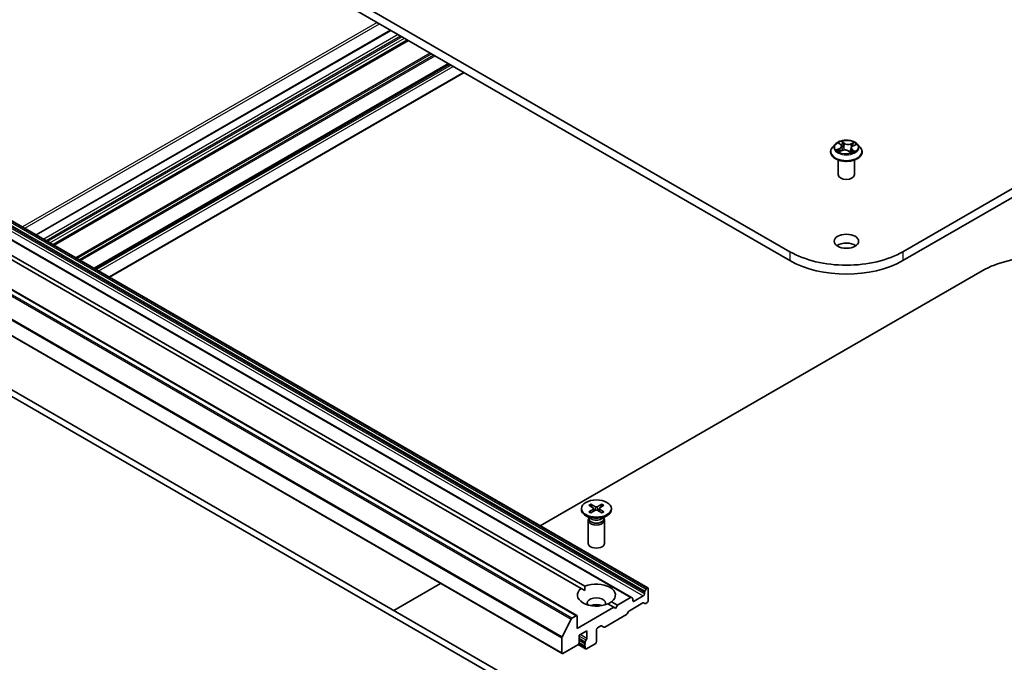
# Model space of a CAD drawing. Units: millimetres. Extents: x 36 to 7134, y 20 to 1144.
# Drawn here: x 711 to 811, y 241 to 307 of the extents above; entities that cross this region are included whole.
import ezdxf

# ---------------------------------------------------------------- set-up
doc = ezdxf.new("R2010")
doc.units = ezdxf.units.MM
doc.header["$LTSCALE"] = 2.5
doc.layers.add('Visible (ISO)', color=7, linetype='Continuous', lineweight=35)
doc.layers.add('Visible Narrow (ISO)', color=7, linetype='Continuous', lineweight=25)

msp = doc.modelspace()

# ---------------------------------------------------------------- linework, layer by layer
at = {"layer": 'Visible (ISO)'}
for p, q in [((903.203, 341.7799), (801.0653, 282.8107)), ((801.0653, 281.9035), (903.203, 340.8727)), ((789.5159, 282.8107), (707.0201, 330.4397)), ((707.0201, 329.5325), (789.5159, 281.9035)), ((748.7299, 305.4513), (712.5198, 284.5455)), ((750.5268, 304.4139), (714.3168, 283.508)), ((754.7105, 301.9984), (718.5005, 281.0925)), ((720.0421, 280.2025), (756.2521, 301.1084)), ((696.4576, 293.819), (775.025, 248.4581)), ((794.1513, 293.7924), (793.8757, 293.4849)), ((794.5414, 293.8991), (794.7264, 293.7424)), ((795.9732, 293.6207), (796.2537, 293.7395)), ((796.4299, 293.7924), (796.7055, 293.4849)), ((773.3263, 247.4773), (694.7588, 292.8382)), ((793.6795, 292.9943), (793.6795, 293.0127)), ((794.5577, 293.0467), (794.8463, 293.1603)), ((794.8176, 293.5868), (794.8627, 293.1665)), ((795.5235, 293.092), (795.7194, 292.9379)), ((795.7636, 293.3941), (795.715, 292.9414)), ((796.9017, 292.9943), (796.9017, 293.0127)), ((794.4573, 290.6809), (794.4573, 292.1768)), ((796.1239, 290.6809), (796.1239, 292.1768)), ((689.1901, 290.984), (767.7575, 245.623)), ((768.199, 248.3963), (696.2816, 289.9179)), ((696.6744, 290.1447), (768.5918, 248.6231)), ((687.6878, 287.1118), (766.2552, 241.7508)), ((764.0303, 254.8059), (809.1578, 280.8602)), ((689.421, 279.9076), (767.9884, 234.5467)), ((768.5777, 234.8869), (690.0103, 280.2478)), ((768.2284, 256.5679), (768.2284, 256.456)), ((768.9922, 256.8953), (769.4471, 256.6175)), ((768.9922, 256.2406), (769.4471, 256.5184)), ((769.1892, 257.009), (769.6704, 256.7464)), ((769.2955, 256.71), (769.2241, 256.9624)), ((769.481, 256.5724), (769.51, 256.3019)), ((770.3232, 257.009), (769.842, 256.7464)), ((770.0314, 256.5724), (770.0024, 256.3019)), ((770.5202, 256.8953), (770.0653, 256.6175)), ((770.5202, 256.2406), (770.0653, 256.5184)), ((770.2883, 256.9624), (770.2169, 256.71)), ((771.284, 256.5679), (771.284, 256.456)), ((769.2272, 255.514), (768.6759, 255.8323)), ((769.0081, 255.5839), (768.9767, 255.536)), ((769.0081, 255.6405), (769.0081, 255.505)), ((769.1892, 256.1268), (769.6704, 256.3894)), ((770.3232, 256.1268), (769.842, 256.3894)), ((770.2852, 255.514), (770.8365, 255.8323)), ((770.5043, 255.6405), (770.5043, 255.505)), ((770.5043, 255.5839), (770.5357, 255.536)), ((768.9229, 255.3658), (768.9229, 253.0086)), ((770.5895, 255.3658), (770.5895, 253.0086)), ((749.0537, 246.1591), (753.8368, 248.9206)), ((774.9417, 248.4498), (774.9119, 248.4327)), ((768.199, 248.3963), (768.5777, 248.1777)), ((773.2429, 247.4691), (771.9168, 246.7034)), ((773.3263, 247.4773), (773.4536, 247.4038)), ((774.5488, 247.6333), (773.606, 247.089)), ((774.6667, 248.0079), (774.6667, 247.8375)), ((774.7012, 248.1241), (774.8286, 248.3447)), ((775.0595, 248.3818), (775.0595, 247.157)), ((771.524, 246.4766), (767.792, 244.322)), ((771.524, 246.4766), (770.9206, 246.825)), ((771.3134, 247.0518), (771.9168, 246.7034)), ((771.7204, 246.3632), (771.524, 246.4766)), ((771.9168, 246.7034), (771.7204, 246.3632)), ((773.1245, 246.1306), (774.5, 246.9247)), ((773.4882, 247.157), (773.4882, 247.3275)), ((774.7107, 246.8594), (774.5833, 246.933)), ((774.9417, 246.9529), (774.794, 246.8677)), ((767.6742, 245.6148), (767.258, 245.3745)), ((767.792, 244.322), (767.792, 245.5467)), ((772.8304, 245.734), (770.6103, 244.4522)), ((773.0412, 246.0426), (772.9138, 245.822)), ((766.248, 243.4684), (767.1674, 245.2732)), ((769.8741, 244.39), (770.1984, 244.5773)), ((770.527, 244.444), (770.2818, 244.5856)), ((767.9884, 243.6189), (768.7741, 244.0725)), ((767.9884, 242.8478), (767.9884, 243.6189)), ((768.7741, 244.0725), (768.7741, 243.3014)), ((769.7562, 242.9612), (769.7562, 244.1859)), ((766.2207, 243.3655), (766.2207, 241.8271)), ((766.3385, 241.7591), (767.8706, 242.6436)), ((767.8973, 242.6626), (768.6515, 242.2271)), ((767.9881, 242.837), (768.5729, 242.4993)), ((767.9884, 243.1121), (768.617, 242.7493)), ((768.617, 242.954), (768.617, 242.7493)), ((768.617, 242.4927), (768.617, 242.3034)), ((768.7348, 242.2354), (769.6384, 242.757))]:
    msp.add_line(p, q, dxfattribs=at)
for centre, major_axis, start_param, end_param in [((795.2906, 290.6809), (-0.8333, 0), 0, 3.14159265), ((795.2906, 282.9695), (-1.25, 0), 3.82126647, 5.60351149), ((795.2906, 286.1448), (-8.1667, 0), 0.78539816, 2.35619449), ((795.2906, 285.2375), (8.1667, 0), 3.92699082, 5.49778714), ((814.9325, 277.5262), (8.1667, 0), 0.78539816, 2.35619449), ((769.7562, 256.456), (1.5278, 0), 3.14159265, 6.28318531), ((769.3563, 256.5679), (0.1249, 0), 5.52592236, 7.04044825), ((769.7562, 256.7988), (0.1249, 0), 3.95512603, 5.46965193), ((770.1561, 256.5679), (-0.1249, 0), 5.52592236, 7.04044825), ((769.7562, 255.3658), (0.8333, 0), 2.78022553, 6.64455243), ((769.7562, 255.505), (0.7481, 0), 3.14159265, 6.28318531), ((769.7562, 255.8195), (-0.7481, 0), 0.78539816, 2.35619449), ((769.7562, 256.337), (-0.1249, 0), 3.95512603, 5.46965193), ((769.7562, 253.0086), (0.8333, 0), 3.14159265, 6.28318531), ((769.7562, 247.7241), (1.9444, 0), 5.64113471, 8.49603223), ((774.9119, 248.2966), (0.0833, 0.1443), 0.78539816, 1.57079633), ((774.9417, 248.3137), (0.0833, 0.1443), 5.49778714, 7.06858347), ((769.7562, 247.7241), (-1.9444, 0), 5.64113471, 8.49603223), ((769.7562, 246.9076), (0.9444, 0), 5.94396055, 9.76400272), ((773.2429, 247.333), (0.0833, 0.1443), 0, 0.78539816), ((773.3703, 247.2594), (0.0833, 0.1443), 5.49778714, 6.28318531), ((774.5488, 247.7694), (0.0833, 0.1443), 3.92699082, 5.49778714), ((774.7845, 248.0759), (0.0833, 0.1443), 1.57079633, 2.35619449), ((769.7562, 246.2271), (-0.9444, 0), 4.04063807, 5.38413989), ((773.606, 247.2251), (-0.0833, -0.1443), 5.49778714, 7.06858347), ((774.5, 246.7887), (0.0833, 0.1443), 0, 0.78539816), ((774.794, 247.0038), (-0.0833, -0.1443), 0, 0.78539816), ((774.9417, 247.089), (-0.0833, -0.1443), 0.78539816, 2.35619449), ((767.6742, 245.4787), (0.0833, 0.1443), 5.49778714, 7.06858347), ((772.8304, 245.8701), (-0.0833, -0.1443), 0.78539816, 1.57079633), ((773.1245, 245.9945), (-0.0833, -0.1443), 3.92699082, 4.71238898), ((767.258, 245.2384), (0.0833, 0.1443), 0.78539816, 1.66145621), ((769.8741, 244.2539), (-0.0833, -0.1443), 3.92699082, 5.49778714), ((770.1984, 244.4412), (0.0833, 0.1443), 0, 0.78539816), ((770.6103, 244.5883), (-0.0833, -0.1443), 0, 0.78539816), ((766.3385, 243.4335), (0.0833, 0.1443), 1.66145621, 2.35619449), ((767.8706, 242.7797), (-0.0833, -0.1443), 0.78539816, 2.35619449), ((768.6563, 242.6436), (-0.0833, -0.1443), 4.26682773, 6.72874656), ((768.7348, 243.0221), (0.0833, 0.1443), 1.12523507, 2.35619449), ((768.6563, 243.2333), (0.0833, 0.1443), 4.26682773, 5.49778714), ((769.6384, 242.8931), (-0.0833, -0.1443), 0.78539816, 2.35619449), ((766.3385, 241.8952), (-0.0833, -0.1443), 5.49778714, 7.06858347), ((768.7348, 242.3715), (-0.0833, -0.1443), 5.49778714, 7.06858347)]:
    msp.add_ellipse(centre, major_axis=major_axis, ratio=0.57735027, start_param=start_param, end_param=end_param, dxfattribs=at)
for centre, major_axis in [((795.2906, 283.8767), (1.25, 0)), ((769.7562, 256.5679), (-1.5278, 0))]:
    msp.add_ellipse(centre, major_axis=major_axis, ratio=0.57735027, dxfattribs=at)
for points, knots in [([(796.4299, 293.7924), (796.3618, 293.8684), (796.2752, 293.9351), (796.0709, 294.05), (795.9519, 294.0973), (795.6965, 294.1663), (795.5602, 294.1881), (795.2839, 294.2049), (795.144, 294.2), (794.8732, 294.1639), (794.7424, 294.1328), (794.502, 294.0461), (794.3926, 293.9904), (794.2438, 293.8839), (794.194, 293.84), (794.1513, 293.7924)], [6.1449529, 6.1449529, 6.1449529, 6.1449529, 6.46596583, 6.46596583, 6.80039443, 6.80039443, 7.13347188, 7.13347188, 7.46478532, 7.46478532, 7.79652123, 7.79652123, 8.13049919, 8.13049919, 8.33141233, 8.33141233, 8.33141233, 8.33141233]), ([(794.8176, 293.5868), (794.8164, 293.5983), (794.8141, 293.6097), (794.8074, 293.6321), (794.8031, 293.6431), (794.7925, 293.6647), (794.7862, 293.6752), (794.772, 293.6956), (794.764, 293.7054), (794.7464, 293.7245), (794.7368, 293.7336), (794.7264, 293.7424)], [5.729289644, 5.729289644, 5.729289644, 5.729289644, 5.836578118, 5.836578118, 5.943866592, 5.943866592, 6.051155066, 6.051155066, 6.158443541, 6.158443541, 6.265732015, 6.265732015, 6.265732015, 6.265732015]), ([(793.8757, 293.4849), (793.8509, 293.4572), (793.8281, 293.4286), (793.787, 293.3696), (793.7687, 293.3392), (793.7369, 293.2768), (793.7234, 293.2449), (793.7017, 293.18), (793.6934, 293.1469), (793.6823, 293.0801), (793.6795, 293.0464), (793.6795, 293.0127)], [2.048227023, 2.048227023, 2.048227023, 2.048227023, 2.143740345, 2.143740345, 2.239253667, 2.239253667, 2.33476699, 2.33476699, 2.430280312, 2.430280312, 2.525793635, 2.525793635, 2.525793635, 2.525793635]), ([(793.6795, 292.9943), (793.6795, 292.8949), (793.7057, 292.7958), (793.8073, 292.606), (793.8845, 292.5157), (794.0837, 292.3518), (794.2075, 292.279), (794.4874, 292.1601), (794.6437, 292.1142), (794.9724, 292.0537), (795.1446, 292.0391), (795.4881, 292.0423), (795.6593, 292.0601), (795.9839, 292.1266), (796.1373, 292.1752), (796.4111, 292.2993), (796.5315, 292.3749), (796.7258, 292.5462), (796.8, 292.6421), (796.8827, 292.8249), (796.9017, 292.9095), (796.9017, 292.9943)], [2.52579363, 2.52579363, 2.52579363, 2.52579363, 2.82550421, 2.82550421, 3.13791519, 3.13791519, 3.46240823, 3.46240823, 3.78813617, 3.78813617, 4.11288665, 4.11288665, 4.4372415, 4.4372415, 4.7620756, 4.7620756, 5.087873, 5.087873, 5.41178805, 5.41178805, 5.66738629, 5.66738629, 5.66738629, 5.66738629]), ([(794.4695, 293.1617), (794.4756, 293.1541), (794.4826, 293.1462), (794.4982, 293.13), (794.5068, 293.1217), (794.5257, 293.105), (794.536, 293.0965), (794.5582, 293.0796), (794.5702, 293.0711), (794.5849, 293.0615), (794.5868, 293.0602), (794.5888, 293.0589)], [2.962165753, 2.962165753, 2.962165753, 2.962165753, 3.033076994, 3.033076994, 3.103988235, 3.103988235, 3.174899475, 3.174899475, 3.245810716, 3.245810716, 3.256566084, 3.256566084, 3.256566084, 3.256566084]), ([(795.5235, 293.092), (795.4924, 293.1164), (795.4555, 293.1376), (795.3731, 293.1723), (795.3276, 293.1859), (795.232, 293.2044), (795.1819, 293.2093), (795.0814, 293.2102), (795.0311, 293.2062), (794.9346, 293.1895), (794.8884, 293.1768), (794.8463, 293.1603)], [0.01745329, 0.01745329, 0.01745329, 0.01745329, 0.32463124, 0.32463124, 0.63180919, 0.63180919, 0.93898714, 0.93898714, 1.24616509, 1.24616509, 1.55334303, 1.55334303, 1.55334303, 1.55334303]), ([(795.7169, 292.9399), (795.7339, 292.9447), (795.7505, 292.9497), (795.7856, 292.9611), (795.8039, 292.9676), (795.8395, 292.9811), (795.8566, 292.9882), (795.8897, 293.0028), (795.9056, 293.0103), (795.9361, 293.0258), (795.9506, 293.0337), (795.9644, 293.0417)], [4.550249388, 4.550249388, 4.550249388, 4.550249388, 4.609973534, 4.609973534, 4.679394231, 4.679394231, 4.748814928, 4.748814928, 4.818235625, 4.818235625, 4.887656322, 4.887656322, 4.887656322, 4.887656322]), ([(795.9732, 293.6207), (795.9498, 293.6107), (795.9277, 293.5995), (795.887, 293.5749), (795.8683, 293.5615), (795.835, 293.5326), (795.8203, 293.5171), (795.7956, 293.4844), (795.7855, 293.4672), (795.7705, 293.4314), (795.7656, 293.4129), (795.7636, 293.3941)], [1.588249619, 1.588249619, 1.588249619, 1.588249619, 1.763377751, 1.763377751, 1.938505883, 1.938505883, 2.113634015, 2.113634015, 2.288762147, 2.288762147, 2.463890279, 2.463890279, 2.463890279, 2.463890279]), ([(796.9017, 293.0127), (796.9017, 293.0464), (796.8989, 293.0801), (796.8878, 293.1469), (796.8796, 293.18), (796.8578, 293.2449), (796.8443, 293.2768), (796.8125, 293.3392), (796.7942, 293.3696), (796.7531, 293.4286), (796.7303, 293.4572), (796.7055, 293.4849)], [5.667386288, 5.667386288, 5.667386288, 5.667386288, 5.762899611, 5.762899611, 5.858412933, 5.858412933, 5.953926256, 5.953926256, 6.049439578, 6.049439578, 6.1449529, 6.1449529, 6.1449529, 6.1449529]), ([(769.1892, 257.009), (769.1943, 257.0062), (769.2003, 257.0015), (769.2094, 256.9918), (769.2141, 256.9851), (769.22, 256.974), (769.2224, 256.968), (769.2241, 256.9624)], [0.0151653677, 0.0151653677, 0.0151653677, 0.0151653677, 0.0189753085, 0.0189753085, 0.0227334537, 0.0227334537, 0.0257677238, 0.0257677238, 0.0257677238, 0.0257677238]), ([(770.2883, 256.9624), (770.29, 256.968), (770.2924, 256.974), (770.2983, 256.9851), (770.303, 256.9918), (770.3121, 257.0015), (770.3181, 257.0062), (770.3232, 257.009)], [0.0346183544, 0.0346183544, 0.0346183544, 0.0346183544, 0.0376526245, 0.0376526245, 0.0414107697, 0.0414107697, 0.0452207105, 0.0452207105, 0.0452207105, 0.0452207105]), ([(768.9922, 256.2406), (768.9971, 256.2435), (769.0029, 256.2456), (769.0121, 256.2465), (769.0172, 256.2455), (769.0217, 256.2429), (769.0225, 256.2423), (769.0233, 256.2416)], [0.01516536768, 0.01516536768, 0.01516536768, 0.01516536768, 0.0189753085, 0.0189753085, 0.02273345371, 0.02273345371, 0.02358385065, 0.02358385065, 0.02358385065, 0.02358385065]), ([(769.2049, 256.1354), (769.1937, 256.1402), (769.1828, 256.1453), (769.158, 256.1572), (769.1442, 256.1642), (769.1177, 256.1786), (769.1048, 256.1861), (769.0799, 256.2013), (769.068, 256.2092), (769.0449, 256.2252), (769.0339, 256.2333), (769.0233, 256.2416)], [6.145170361, 6.145170361, 6.145170361, 6.145170361, 6.191666288, 6.191666288, 6.252883329, 6.252883329, 6.314100371, 6.314100371, 6.375317412, 6.375317412, 6.436534454, 6.436534454, 6.436534454, 6.436534454]), ([(770.4891, 256.2416), (770.4785, 256.2333), (770.4675, 256.2252), (770.4444, 256.2092), (770.4325, 256.2013), (770.4076, 256.1861), (770.3947, 256.1786), (770.3682, 256.1642), (770.3545, 256.1572), (770.3296, 256.1453), (770.3187, 256.1402), (770.3075, 256.1354)], [4.559039834, 4.559039834, 4.559039834, 4.559039834, 4.620256875, 4.620256875, 4.681473917, 4.681473917, 4.742690958, 4.742690958, 4.803908, 4.803908, 4.850403927, 4.850403927, 4.850403927, 4.850403927]), ([(770.4891, 256.2416), (770.4899, 256.2423), (770.4907, 256.2429), (770.4952, 256.2455), (770.5003, 256.2465), (770.5095, 256.2456), (770.5153, 256.2435), (770.5202, 256.2406)], [0.03680222753, 0.03680222753, 0.03680222753, 0.03680222753, 0.03765262447, 0.03765262447, 0.04141076968, 0.04141076968, 0.04522071051, 0.04522071051, 0.04522071051, 0.04522071051])]:
    msp.add_open_spline(points, degree=3, knots=knots, dxfattribs=at)
for points in [[(768.5777, 248.1777), (768.5777, 248.3882), (768.5918, 248.6231)], [(771.3134, 247.0518), (771.117, 246.9221), (770.9347, 246.8168)]]:
    msp.add_open_spline(points, degree=2, dxfattribs=at)
at = {"layer": 'Visible Narrow (ISO)'}
for p, q in [((747.3645, 306.2396), (711.1544, 285.3338)), ((711.3901, 285.1977), (747.6002, 306.1036)), ((712.5687, 284.5173), (748.7787, 305.4231)), ((749.5251, 304.9922), (713.315, 284.0863)), ((713.5507, 283.9503), (749.7608, 304.8561)), ((749.9179, 304.7654), (713.7079, 283.8595)), ((713.9436, 283.7235), (750.1536, 304.6293)), ((750.478, 304.4421), (714.268, 283.5362)), ((714.3656, 283.4798), (750.5756, 304.3857)), ((752.7957, 303.1039), (716.5857, 282.198)), ((716.7036, 282.13), (752.9136, 303.0359)), ((753.1684, 302.8888), (716.9583, 281.9829)), ((717.0762, 281.9149), (753.2862, 302.8207)), ((754.6617, 302.0266), (718.4517, 281.1207)), ((718.5493, 281.0643), (754.7594, 301.9702)), ((754.907, 301.885), (718.6969, 280.9791)), ((718.9326, 280.843), (755.1427, 301.7489)), ((756.2033, 301.1365), (719.9933, 280.2307)), ((696.2611, 293.7056), (774.8286, 248.3447)), ((774.9119, 248.4327), (696.3445, 293.7936)), ((696.3742, 293.8108), (774.9417, 248.4498)), ((794.4645, 293.9505), (794.7084, 293.7439)), ((795.0749, 293.8936), (794.8186, 294.0952)), ((794.8915, 293.9902), (795.0526, 293.8634)), ((795.0526, 293.8634), (795.0201, 293.473)), ((796.0826, 293.9702), (795.7248, 293.8293)), ((795.7403, 293.7954), (795.9653, 293.884)), ((795.7403, 293.7954), (795.7631, 293.3995)), ((795.9841, 293.6178), (796.3332, 293.7657)), ((694.6755, 292.83), (773.2429, 247.4691)), ((695.9814, 292.9943), (774.5488, 247.6333)), ((696.0992, 293.3688), (774.6667, 248.0079)), ((774.6667, 247.8375), (696.0992, 293.1984)), ((774.7012, 248.1241), (696.1338, 293.485)), ((794.5972, 293.3687), (794.248, 293.2207)), ((794.394, 293.2421), (794.6135, 293.3351)), ((794.4986, 293.0162), (794.8565, 293.1571)), ((794.6135, 293.3351), (794.6293, 293.0748)), ((795.5063, 293.0929), (795.7626, 292.8913)), ((795.7653, 293.4058), (795.7631, 293.3995)), ((795.8499, 293.2129), (795.8298, 292.9775)), ((795.8499, 293.2129), (796.0033, 293.083)), ((796.1168, 293.036), (795.8728, 293.2426)), ((795.9355, 293.0325), (795.9299, 293.0227)), ((767.258, 245.3745), (688.6905, 290.7354)), ((689.1067, 290.9757), (767.6742, 245.6148)), ((688.6, 290.6342), (767.1674, 245.2732)), ((687.6532, 288.7264), (766.2207, 243.3655)), ((766.248, 243.4684), (687.6806, 288.8293)), ((766.2207, 241.8271), (687.6532, 287.1881)), ((789.5159, 282.8107), (789.5159, 281.9035)), ((801.0653, 282.8107), (801.0653, 281.9035)), ((769.4471, 256.5184), (769.4651, 256.2774)), ((769.6704, 256.7464), (769.6442, 256.3752)), ((769.842, 256.7464), (769.8682, 256.3752)), ((770.0653, 256.5184), (770.0473, 256.2774)), ((773.606, 247.089), (773.4882, 247.157)), ((768.6955, 243.1277), (767.9884, 243.536)), ((768.7741, 243.3014), (768.1063, 243.6869)), ((768.617, 242.3034), (767.9319, 242.6989)), ((767.9884, 243.3169), (768.617, 242.954))]:
    msp.add_line(p, q, dxfattribs=at)
for centre, major_axis, ratio, start_param, end_param in [((795.2906, 293.4519), (-1.2829, 0), 0.57735027, 5.8056187, 9.90234457), ((795.2906, 293.4932), (-1.1445, 0), 0.57735027, 5.13750348, 5.51887252), ((794.6008, 293.873), (-0.0237, -0.0145), 0.22442159, 0.86876468, 0.96336786), ((794.3163, 293.5896), (0.4745, 0), 0.57735027, 5.34564129, 6.88153103), ((795.2906, 293.3672), (0.8957, 0), 0.57735027, 2.00669517, 2.2812386), ((794.7084, 293.7212), (0.018, 0.0212), 0.67464545, 0, 0.89813623), ((794.8692, 293.9827), (-0.0245, -0.0131), 0.25593704, 1.16407448, 2.55925665), ((794.923, 293.833), (-0.0272, -0.0055), 0.19125858, 3.71400065, 5.06942377), ((795.0749, 293.8709), (-0.0172, -0.0218), 0.65818374, 4.01555619, 5.49908605), ((795.4575, 294.035), (0.5022, 0), 0.57735027, 3.77484496, 5.31073471), ((795.4575, 294.0557), (-0.4745, 0), 0.57735027, 0.63325231, 2.16914205), ((795.7248, 293.8067), (0.0102, -0.0258), 0.45991323, 0.95022083, 2.43375069), ((795.9, 293.7365), (-0.0262, 0.0091), 0.26302024, 4.08157092, 5.43699404), ((795.2906, 293.3672), (0.8957, 0), 0.57735027, 0.57725406, 0.7956992), ((795.9809, 293.8728), (-0.0207, 0.0185), 0.09961534, 0.81250016, 2.20768233), ((795.2906, 293.4932), (-1.1445, 0), 0.57735027, 3.56670715, 3.94807619), ((795.2906, 293.0622), (-1.5932, 0), 0.57735027, 5.8056187, 9.90234457), ((795.2906, 293.0127), (-1.6111, 0), 0.57735027, 0, 3.14159265), ((795.2906, 292.9943), (1.6111, 0), 0.57735027, 3.14159265, 6.28318531), ((795.2906, 293.4932), (1.1445, 0), 0.57735027, 3.56670715, 3.94807619), ((794.4104, 293.2312), (-0.0071, -0.0269), 0.68843687, 4.4811942, 5.87637637), ((794.5013, 293.1651), (-0.0233, -0.0151), 0.67702243, 4.9987214, 6.08293498), ((794.5972, 293.346), (0.0108, -0.0256), 0.48317785, 0.93799543, 2.4215253), ((794.3163, 293.5688), (0.5022, 0), 0.57735027, 5.34564129, 6.34508866), ((794.8565, 293.1344), (-0.0102, 0.0258), 0.45991323, 5.57534334, 6.28318531), ((795.1238, 292.9307), (0.4745, 0), 0.57735027, 0.63325231, 2.16914205), ((794.9978, 293.4655), (-0.0272, -0.0055), 0.1912214, 3.7139959, 5.06504185), ((795.5063, 293.0702), (0.0172, 0.0218), 0.65818374, 0, 0.87396353), ((795.6204, 293.0163), (-0.0246, 0.0129), 0.34126903, 4.19539601, 5.19300684), ((795.6204, 293.0163), (0.0138, -0.0241), 0.0079469, 1.51069422, 2.15617532), ((795.6204, 293.0163), (0.0121, 0.025), 0.52456484, 4.58259384, 4.9969987), ((795.2906, 292.7791), (-0.5382, 0), 0.57735027, 3.79523031, 4.01468734), ((795.2906, 292.7692), (0.5264, 0), 0.57735027, 0.63053237, 0.80514491), ((795.7121, 292.9663), (0.0026, -0.0277), 0.88929797, 0.12875788, 0.16522746), ((796.2649, 293.3969), (-0.4745, 0), 0.57735027, 5.34564129, 6.88153103), ((796.2649, 293.3762), (-0.5022, 0), 0.57735027, 6.22128195, 6.88153103), ((795.2906, 293.4932), (1.1445, 0), 0.57735027, 5.13750348, 5.51887252), ((795.7787, 293.3883), (-0.0262, 0.0091), 0.26299143, 5.38140427, 5.43700324), ((795.8728, 293.2199), (-0.018, -0.0212), 0.67464545, 4.03972888, 5.52325875), ((795.9127, 293.0255), (-0.0242, 0.0137), 0.77634969, 3.83632707, 4.08018625), ((795.9841, 293.5951), (-0.0108, 0.0256), 0.48317785, 5.56311795, 6.28318531), ((795.9804, 293.076), (0.0035, -0.0276), 0.85778252, 0.32243627, 1.71761844), ((769.7562, 256.5679), (-0.9514, 0), 0.57735027, 5.35085712, 5.64471717), ((769.7562, 256.5425), (0.9012, 0), 0.57735027, 2.20246792, 2.4790111), ((769.7562, 256.5425), (0.9012, 0), 0.57735027, 0.66258156, 0.93912473), ((769.7562, 256.5679), (-0.9514, 0), 0.57735027, 3.78006079, 4.07392084), ((769.7562, 256.5679), (0.9514, 0), 0.57735027, 3.78006079, 4.07392084), ((769.7562, 256.5679), (0.9514, 0), 0.57735027, 5.35085712, 5.64471717)]:
    msp.add_ellipse(centre, major_axis=major_axis, ratio=ratio, start_param=start_param, end_param=end_param, dxfattribs=at)
msp.add_ellipse((795.2906, 293.4932), major_axis=(-1.1897, 0), ratio=0.57735027, dxfattribs=at)
for points, knots in [([(794.59, 293.8604), (794.585, 293.8687), (794.579, 293.8766), (794.562, 293.8955), (794.5501, 293.9056), (794.5263, 293.9223), (794.5145, 293.9291), (794.4899, 293.9412), (794.4771, 293.9463), (794.4645, 293.9505)], [0, 0, 0, 0, 0.0059340385, 0.0059340385, 0.0154285, 0.0154285, 0.0237449879, 0.0237449879, 0.0323943032, 0.0323943032, 0.0323943032, 0.0323943032]), ([(794.4645, 293.9505), (794.4754, 293.9446), (794.4865, 293.9382), (794.5078, 293.9246), (794.5181, 293.9175), (794.5326, 293.9063), (794.537, 293.9028), (794.5414, 293.8991)], [-0.0323943032, -0.0323943032, -0.0323943032, -0.0323943032, -0.0237449879, -0.0237449879, -0.0154285, -0.0154285, -0.0116409886, -0.0116409886, -0.0116409886, -0.0116409886]), ([(794.8915, 293.9902), (794.8841, 293.9998), (794.8771, 294.0097), (794.8599, 294.0349), (794.8502, 294.0499), (794.8331, 294.0751), (794.8258, 294.0855), (794.8186, 294.0952)], [-0.0320559737, -0.0320559737, -0.0320559737, -0.0320559737, -0.0236501899, -0.0236501899, -0.0102009359, -0.0102009359, 0.0003383294, 0.0003383294, 0.0003383294, 0.0003383294]), ([(794.8186, 294.0952), (794.8218, 294.0851), (794.8251, 294.0735), (794.8335, 294.0447), (794.8388, 294.0268), (794.8506, 293.996), (794.8559, 293.9838), (794.8625, 293.9718)], [-0.0003383294, -0.0003383294, -0.0003383294, -0.0003383294, 0.0102009359, 0.0102009359, 0.0236501899, 0.0236501899, 0.0320559737, 0.0320559737, 0.0320559737, 0.0320559737]), ([(794.8625, 293.9718), (794.8739, 293.9512), (794.8839, 293.9291), (794.9008, 293.8833), (794.9076, 293.8596), (794.9124, 293.836)], [-0.0289828459, -0.0289828459, -0.0289828459, -0.0289828459, -0.0145850634, -0.0145850634, 0, 0, 0, 0]), ([(794.9453, 293.8405), (794.94, 293.8665), (794.9326, 293.8927), (794.9144, 293.9431), (794.9036, 293.9674), (794.8915, 293.9902)], [0, 0, 0, 0, 0.0145850634, 0.0145850634, 0.0289828459, 0.0289828459, 0.0289828459, 0.0289828459]), ([(794.9124, 293.836), (794.9249, 293.7747), (794.9374, 293.7135), (794.9624, 293.591), (794.9749, 293.5297), (794.9874, 293.4685)], [-0.0687798542, -0.0687798542, -0.0687798542, -0.0687798542, -0.0343899271, -0.0343899271, 0, 0, 0, 0]), ([(795.0201, 293.473), (795.0076, 293.5343), (794.9951, 293.5955), (794.9702, 293.718), (794.9577, 293.7793), (794.9453, 293.8405)], [0, 0, 0, 0, 0.0343899271, 0.0343899271, 0.0687798542, 0.0687798542, 0.0687798542, 0.0687798542]), ([(795.8844, 293.7477), (795.8642, 293.6897), (795.8439, 293.6316), (795.8115, 293.5385), (795.7992, 293.5033), (795.787, 293.4682)], [0, 0, 0, 0, 0.0343899271, 0.0343899271, 0.0552201437, 0.0552201437, 0.0552201437, 0.0552201437]), ([(795.8511, 293.5465), (795.853, 293.5519), (795.8548, 293.5572), (795.8769, 293.6206), (795.8971, 293.6786), (795.9174, 293.7366)], [-0.0375655727, -0.0375655727, -0.0375655727, -0.0375655727, -0.0343899271, -0.0343899271, 0, 0, 0, 0]), ([(795.9653, 293.884), (795.9475, 293.8641), (795.9315, 293.8423), (795.9042, 293.7963), (795.8929, 293.7721), (795.8844, 293.7477)], [0, 0, 0, 0, 0.014491423, 0.014491423, 0.0289828459, 0.0289828459, 0.0289828459, 0.0289828459]), ([(795.9174, 293.7366), (795.9251, 293.7588), (795.9355, 293.7808), (795.9606, 293.8224), (795.9754, 293.8421), (795.9918, 293.8601)], [-0.0289828459, -0.0289828459, -0.0289828459, -0.0289828459, -0.014491423, -0.014491423, 0, 0, 0, 0]), ([(796.0826, 293.9702), (796.0725, 293.9639), (796.0622, 293.957), (796.042, 293.9427), (796.0321, 293.9354), (796.0107, 293.9191), (795.9992, 293.9101), (795.9801, 293.8953), (795.9728, 293.8896), (795.9653, 293.884)], [-0.0323943032, -0.0323943032, -0.0323943032, -0.0323943032, -0.0237449879, -0.0237449879, -0.0154285, -0.0154285, -0.0059340385, -0.0059340385, 0, 0, 0, 0]), ([(795.9918, 293.8601), (795.9985, 293.8675), (796.0048, 293.8751), (796.0207, 293.8946), (796.0297, 293.9065), (796.0459, 293.9275), (796.0533, 293.9369), (796.068, 293.9546), (796.0753, 293.9629), (796.0826, 293.9702)], [0, 0, 0, 0, 0.0059340385, 0.0059340385, 0.0154285, 0.0154285, 0.0237449879, 0.0237449879, 0.0323943032, 0.0323943032, 0.0323943032, 0.0323943032]), ([(796.3332, 293.7657), (796.3157, 293.7639), (796.298, 293.7607), (796.2586, 293.7497), (796.2374, 293.7411), (796.2119, 293.7254), (796.2061, 293.7214), (796.2005, 293.717)], [-0.0003383294, -0.0003383294, -0.0003383294, -0.0003383294, 0.0102009359, 0.0102009359, 0.0236501899, 0.0236501899, 0.027837197, 0.027837197, 0.027837197, 0.027837197]), ([(796.2537, 293.7396), (796.2633, 293.7436), (796.2731, 293.7474), (796.2996, 293.7566), (796.3165, 293.7616), (796.3332, 293.7657)], [-0.0164919001, -0.0164919001, -0.0164919001, -0.0164919001, -0.0102009359, -0.0102009359, 0.0003383294, 0.0003383294, 0.0003383294, 0.0003383294]), ([(794.394, 293.2421), (794.3833, 293.2413), (794.3716, 293.2404), (794.34, 293.2374), (794.3194, 293.2349), (794.2816, 293.2284), (794.2647, 293.2249), (794.248, 293.2207)], [-0.0320559737, -0.0320559737, -0.0320559737, -0.0320559737, -0.0236501899, -0.0236501899, -0.0102009359, -0.0102009359, 0.0003383294, 0.0003383294, 0.0003383294, 0.0003383294]), ([(794.248, 293.2207), (794.2655, 293.2226), (794.2833, 293.2231), (794.3226, 293.2219), (794.3439, 293.2194), (794.3754, 293.2136), (794.3867, 293.211), (794.3966, 293.2084)], [-0.0003383294, -0.0003383294, -0.0003383294, -0.0003383294, 0.0102009359, 0.0102009359, 0.0236501899, 0.0236501899, 0.0320559737, 0.0320559737, 0.0320559737, 0.0320559737]), ([(794.4849, 293.176), (794.4741, 293.1927), (794.4607, 293.2068), (794.43, 293.229), (794.4127, 293.2371), (794.394, 293.2421)], [0, 0, 0, 0, 0.0145850634, 0.0145850634, 0.0289828459, 0.0289828459, 0.0289828459, 0.0289828459]), ([(794.3966, 293.2084), (794.4135, 293.2041), (794.4291, 293.1969), (794.4527, 293.1799), (794.4616, 293.1714), (794.4695, 293.1617)], [-0.0289828459, -0.0289828459, -0.0289828459, -0.0289828459, -0.0145850634, -0.0145850634, -0.0042973591, -0.0042973591, -0.0042973591, -0.0042973591]), ([(794.5744, 293.0533), (794.573, 293.0533), (794.5717, 293.0534), (794.5606, 293.0534), (794.5516, 293.0514), (794.5353, 293.0449), (794.528, 293.0407), (794.5132, 293.0301), (794.5059, 293.0236), (794.4986, 293.0162)], [0.0046118251, 0.0046118251, 0.0046118251, 0.0046118251, 0.0059340385, 0.0059340385, 0.0154285, 0.0154285, 0.0237449879, 0.0237449879, 0.0323943032, 0.0323943032, 0.0323943032, 0.0323943032]), ([(794.4986, 293.0162), (794.5087, 293.0226), (794.519, 293.0285), (794.5387, 293.0386), (794.5482, 293.0429), (794.5577, 293.0467)], [-0.0323943032, -0.0323943032, -0.0323943032, -0.0323943032, -0.0237449879, -0.0237449879, -0.0158380249, -0.0158380249, -0.0158380249, -0.0158380249]), ([(794.9874, 293.4685), (795.0052, 293.381), (795.027, 293.2947), (795.0535, 293.2089), (795.0538, 293.2079), (795.0541, 293.2069)], [-0.0982412545, -0.0982412545, -0.0982412545, -0.0982412545, -0.0491206273, -0.0491206273, -0.0485431516, -0.0485431516, -0.0485431516, -0.0485431516]), ([(795.0837, 293.2089), (795.083, 293.2115), (795.0822, 293.2141), (795.057, 293.3008), (795.0367, 293.3864), (795.0201, 293.473)], [0.04758903, 0.04758903, 0.04758903, 0.04758903, 0.0491206273, 0.0491206273, 0.0982412545, 0.0982412545, 0.0982412545, 0.0982412545]), ([(795.7631, 293.3995), (795.7358, 293.3173), (795.7057, 293.2367), (795.6536, 293.1147), (795.634, 293.0717), (795.6129, 293.0297)], [0, 0, 0, 0, 0.0491206273, 0.0491206273, 0.0764653604, 0.0764653604, 0.0764653604, 0.0764653604]), ([(795.6364, 293.0172), (795.6589, 293.0592), (795.6798, 293.1022), (795.7172, 293.1849), (795.7338, 293.2243), (795.7497, 293.2643)], [-0.0764653604, -0.0764653604, -0.0764653604, -0.0764653604, -0.0491206273, -0.0491206273, -0.0248462382, -0.0248462382, -0.0248462382, -0.0248462382]), ([(795.7626, 292.8913), (795.7594, 292.9014), (795.7561, 292.9103), (795.7477, 292.9269), (795.7424, 292.9336), (795.7306, 292.9392), (795.7253, 292.9401), (795.7187, 292.9394)], [-0.0003383294, -0.0003383294, -0.0003383294, -0.0003383294, 0.0102009359, 0.0102009359, 0.0236501899, 0.0236501899, 0.0320559737, 0.0320559737, 0.0320559737, 0.0320559737]), ([(795.7194, 292.9379), (795.7267, 292.9322), (795.7337, 292.9255), (795.7481, 292.9099), (795.7554, 292.9009), (795.7626, 292.8913)], [-0.0198903562, -0.0198903562, -0.0198903562, -0.0198903562, -0.0102009359, -0.0102009359, 0.0003383294, 0.0003383294, 0.0003383294, 0.0003383294]), ([(796.0033, 293.083), (795.9896, 293.0812), (795.9768, 293.076), (795.9539, 293.059), (795.9439, 293.0472), (795.9355, 293.0325)], [0, 0, 0, 0, 0.014491423, 0.014491423, 0.0289828459, 0.0289828459, 0.0289828459, 0.0289828459]), ([(795.9913, 293.0508), (795.9963, 293.0514), (796.0022, 293.0519), (796.0192, 293.0525), (796.0311, 293.0523), (796.055, 293.0501), (796.0667, 293.0485), (796.0913, 293.0435), (796.1041, 293.0402), (796.1168, 293.036)], [0, 0, 0, 0, 0.0059340385, 0.0059340385, 0.0154285, 0.0154285, 0.0237449879, 0.0237449879, 0.0323943032, 0.0323943032, 0.0323943032, 0.0323943032]), ([(796.1168, 293.036), (796.1058, 293.0418), (796.0948, 293.0472), (796.0734, 293.057), (796.0631, 293.0613), (796.0418, 293.0696), (796.031, 293.0736), (796.0146, 293.0792), (796.0087, 293.0811), (796.0033, 293.083)], [-0.0323943032, -0.0323943032, -0.0323943032, -0.0323943032, -0.0237449879, -0.0237449879, -0.0154285, -0.0154285, -0.0059340385, -0.0059340385, 0, 0, 0, 0])]:
    msp.add_open_spline(points, degree=3, knots=knots, dxfattribs=at)
for points in [[(794.5929, 293.8555), (794.5919, 293.8571), (794.5909, 293.8588), (794.59, 293.8604)], [(794.5361, 293.0967), (794.519, 293.1231), (794.502, 293.1495), (794.4849, 293.176)], [(795.6129, 293.0297), (795.611, 293.0286), (795.609, 293.0274), (795.6071, 293.0263)], [(795.7187, 292.9394), (795.7183, 292.9394), (795.718, 292.9393), (795.7176, 292.9393)], [(795.9644, 293.0417), (795.9728, 293.0466), (795.9818, 293.0496), (795.9913, 293.0508)]]:
    msp.add_open_spline(points, degree=3, dxfattribs=at)

doc.saveas('drawing.dxf')
